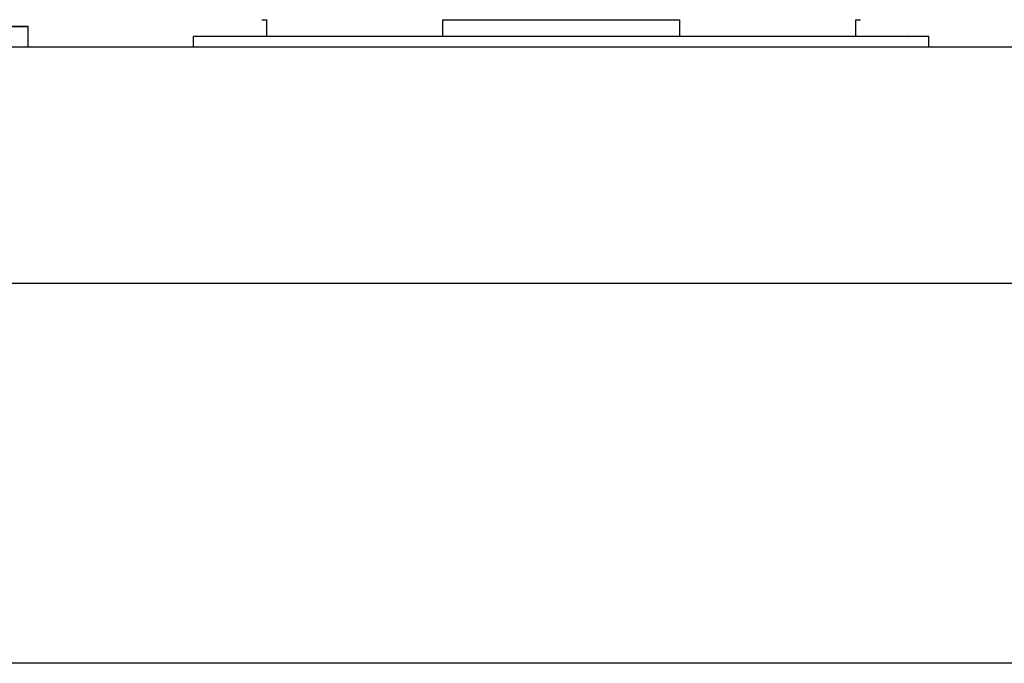
# Model space of a CAD drawing. Units: millimetres. Extents: x -432 to 6734, y 1865 to 7462.
# Drawn here: x 4038 to 4329, y 3976 to 4166 of the extents above; entities that cross this region are included whole.
import ezdxf

# ---------------------------------------------------------------- set-up
doc = ezdxf.new("R2010")
doc.units = ezdxf.units.MM
doc.layers.add('BM_Visible', color=7, linetype='Continuous')
doc.layers.add('Drafting Viewports', color=7, linetype='Continuous', plot=False)

# ---------------------------------------------------------------- blocks, each defined once
blk = doc.blocks.new('*E2')
at = {"layer": 'BM_Visible', "extrusion": (-1, 0, 0)}
for p, q in [((0, 1091.81, 123), (0, 591.81, 123)), ((0, 591.81, 53), (0, 1091.81, 53)), ((0, 999.59, 129), (0, 1024.59, 129)), ((0, 1024.59, 129), (0, 999.59, 129)), ((0, 999.59, 123), (0, 999.59, 129)), ((0, 950.72, 123), (0, 950.72, 126)), ((0, 930.55, 131), (0, 929.18, 131)), ((0, 929.18, 131), (0, 929.18, 126)), ((0, 877.05, 126), (0, 877.05, 131)), ((0, 877.05, 131), (0, 807.05, 131)), ((0, 807.05, 131), (0, 807.05, 126)), ((0, 754.91, 126), (0, 754.91, 131)), ((0, 754.91, 131), (0, 753.55, 131)), ((0, 733.37, 123), (0, 733.37, 126))]:
    blk.add_line(p, q, dxfattribs=at)
at = {"layer": 'BM_Visible'}
for points, knots in [([(0, 945.13, 126), (0, 945.66, 126), (0, 946.46, 126), (0, 947.52, 126), (0, 948.32, 126), (0, 949.39, 126), (0, 950.19, 126), (0, 950.72, 126)], [0, 0, 0, 0, 29.905214, 44.857821, 59.810428, 74.763034, 104.668248, 104.668248, 104.668248, 104.668248]), ([(0, 733.37, 126), (0, 733.91, 126), (0, 734.71, 126), (0, 735.77, 126), (0, 736.57, 126), (0, 737.63, 126), (0, 738.43, 126), (0, 738.97, 126)], [104.668248, 104.668248, 104.668248, 104.668248, 134.573462, 149.526069, 164.478676, 179.431283, 209.336496, 209.336496, 209.336496, 209.336496])]:
    blk.add_open_spline(points, degree=3, knots=knots, dxfattribs=at)
for points, weights in [([(0, 916.54, 126), (0, 942.37, 126), (0, 945.13, 126)], [1, 0.757595836795, 1]), ([(0, 767.55, 126), (0, 842.05, 126), (0, 916.54, 126)], [1, 0.999139076369, 1]), ([(0, 738.97, 126), (0, 741.73, 126), (0, 767.55, 126)], [1, 0.757595836795, 1])]:
    blk.add_rational_spline(points, weights, degree=2, dxfattribs=at)

msp = doc.modelspace()

# ---------------------------------------------------------------- linework, layer by layer
at = {"layer": 'Drafting Viewports'}
msp.add_lwpolyline([(3693.16, 3975.75), (3693.16, 5676.45), (5114.68, 5676.45), (5114.68, 3975.75)], close=True, dxfattribs=at)

# ---------------------------------------------------------------- block references
at = {"extrusion": (0, 1, 0), "rotation": 270}
msp.add_blockref('*E2', (-5040.43, 0, 4035), dxfattribs=at)

doc.saveas('drawing.dxf')
